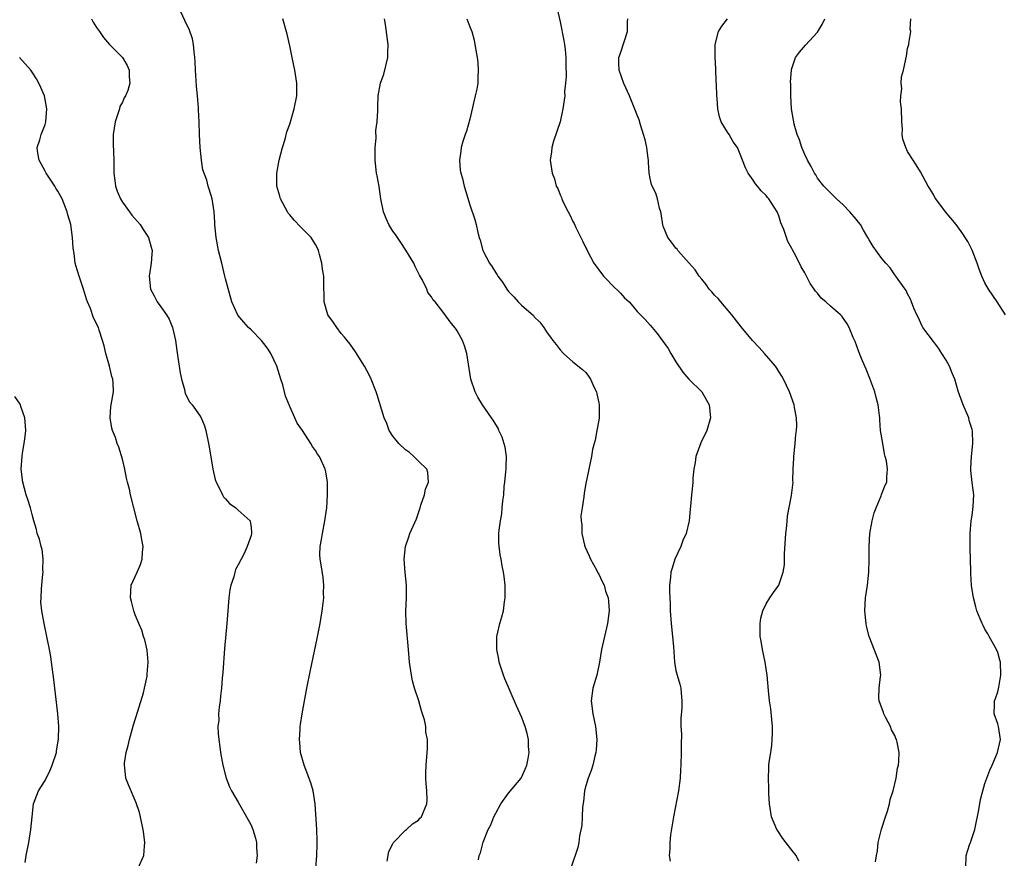
# Model space of a CAD drawing. Units: inches. Extents: x 2499000 to 2502000, y 1482000 to 1485000.
# Drawn here: x 2499395 to 2499548, y 1483805 to 1483935 of the extents above; entities that cross this region are included whole.
import ezdxf

# ---------------------------------------------------------------- set-up
doc = ezdxf.new("R2010")
doc.units = ezdxf.units.IN
doc.header["$MEASUREMENT"] = 0
doc.layers.add('LD24991482_10ft', color=110, linetype='Continuous')

msp = doc.modelspace()

# ---------------------------------------------------------------- linework, layer by layer
at = {"layer": 'LD24991482_10ft'}
for points, elevation in [([(2499441.04, 1483803), (2499441.2, 1483805), (2499441.27, 1483806.73), (2499441.28, 1483807.28), (2499441.22, 1483809), (2499440.97, 1483813), (2499440.65, 1483815), (2499440.26, 1483816.26), (2499439.23, 1483819), (2499438.7, 1483821), (2499438.56, 1483822.56), (2499438.5, 1483823), (2499438.6, 1483824.6), (2499438.61, 1483825), (2499438.65, 1483825.35), (2499438.93, 1483827), (2499439.67, 1483831), (2499440.24, 1483833.76), (2499441.28, 1483838.72), (2499441.72, 1483841), (2499442.05, 1483843), (2499442.2, 1483844.2), (2499442.28, 1483845), (2499442.26, 1483845.74), (2499442.3, 1483847), (2499442.17, 1483848.17), (2499441.87, 1483850.13), (2499441.72, 1483851), (2499441.7, 1483851.7), (2499441.73, 1483853), (2499441.93, 1483854.07), (2499442.07, 1483855), (2499442.47, 1483857), (2499442.75, 1483859), (2499442.88, 1483861), (2499442.85, 1483863), (2499442.6, 1483864.6), (2499442.5, 1483865), (2499441.61, 1483867), (2499441.34, 1483867.34), (2499441, 1483867.92), (2499440.54, 1483868.54), (2499440.27, 1483869), (2499439, 1483871.03), (2499438.18, 1483872.18), (2499437.78, 1483873), (2499437, 1483874.73), (2499436.89, 1483875), (2499436.37, 1483876.37), (2499435.91, 1483878.09), (2499435.64, 1483879), (2499435, 1483880.99), (2499434.04, 1483883), (2499433.65, 1483883.65), (2499433, 1483884.54), (2499432.62, 1483885), (2499431, 1483886.65), (2499430.61, 1483887), (2499429.85, 1483887.85), (2499428.94, 1483888.94), (2499428.03, 1483891), (2499427, 1483894.56), (2499426.92, 1483895), (2499426.45, 1483897), (2499425.94, 1483899), (2499425.58, 1483901), (2499425.39, 1483903), (2499425.37, 1483903.37), (2499425.24, 1483905), (2499424.96, 1483907), (2499424.51, 1483908.51), (2499424.34, 1483909), (2499424.1, 1483909.9), (2499423.52, 1483911.52), (2499423.32, 1483913), (2499423.1, 1483915), (2499422.97, 1483917), (2499422.91, 1483919), (2499422.82, 1483920.82), (2499422.83, 1483921.17), (2499422.68, 1483923), (2499422.54, 1483924.54), (2499422.38, 1483927), (2499422.33, 1483928.33), (2499422.28, 1483929), (2499422.14, 1483929.86), (2499422.05, 1483931), (2499421.89, 1483931.89), (2499421.36, 1483933.36), (2499421, 1483934.03), (2499420.06, 1483936.06)], 8300), ([(2499478.53, 1483936.53), (2499479, 1483934.53), (2499479.61, 1483931.61), (2499479.7, 1483931), (2499479.78, 1483930.22), (2499479.92, 1483929), (2499479.92, 1483927.92), (2499479.96, 1483926.04), (2499479.86, 1483925), (2499479.71, 1483923.71), (2499479.72, 1483923), (2499479.66, 1483922.34), (2499479.43, 1483921), (2499479, 1483919), (2499478, 1483916), (2499477.73, 1483915), (2499477.69, 1483914.31), (2499477.48, 1483913), (2499477.69, 1483911.69), (2499477.77, 1483911), (2499478.14, 1483910.14), (2499478.4, 1483909), (2499478.63, 1483908.63), (2499479, 1483907.65), (2499479.21, 1483907.21), (2499479.26, 1483907), (2499479.48, 1483906.52), (2499480.27, 1483905), (2499480.54, 1483904.54), (2499481, 1483903.49), (2499481.18, 1483903.18), (2499481.43, 1483902.57), (2499482.21, 1483901), (2499482.49, 1483900.49), (2499483, 1483899.4), (2499483.14, 1483899.14), (2499483.19, 1483899), (2499484.26, 1483897), (2499485, 1483895.96), (2499485.75, 1483895), (2499486.38, 1483894.38), (2499487, 1483893.7), (2499488.38, 1483892.38), (2499489, 1483891.65), (2499489.71, 1483891), (2499490.32, 1483890.32), (2499491, 1483889.53), (2499492.24, 1483888.24), (2499493, 1483887.4), (2499493.31, 1483887), (2499494.1, 1483886.1), (2499495.77, 1483883.77), (2499496.19, 1483883), (2499497, 1483881.68), (2499498.06, 1483880.06), (2499499.01, 1483879.01), (2499501.02, 1483877), (2499501.74, 1483875.74), (2499502.17, 1483875), (2499502.39, 1483873), (2499501.8, 1483871), (2499500.88, 1483869.12), (2499500.1, 1483867), (2499499.98, 1483866.02), (2499499.78, 1483865), (2499499.62, 1483863.62), (2499499.62, 1483863), (2499499.58, 1483862.42), (2499499.4, 1483861), (2499499.25, 1483859.25), (2499499.19, 1483858.81), (2499499.06, 1483857), (2499498.6, 1483855), (2499498.09, 1483853.91), (2499497.75, 1483853), (2499496.82, 1483851), (2499496.39, 1483849.61), (2499496.22, 1483849), (2499496.16, 1483848.16), (2499496.02, 1483847), (2499495.99, 1483846.01), (2499496.08, 1483844.08), (2499496.09, 1483843), (2499496.25, 1483841), (2499496.47, 1483839), (2499496.61, 1483837.39), (2499496.65, 1483836.65), (2499496.79, 1483835), (2499497, 1483833.74), (2499497.17, 1483833), (2499497.59, 1483831.59), (2499497.74, 1483831), (2499497.79, 1483830.21), (2499497.93, 1483829), (2499497.91, 1483827.91), (2499497.76, 1483826.24), (2499497.78, 1483825), (2499497.84, 1483823.84), (2499497.8, 1483822.2), (2499497.81, 1483821), (2499497.77, 1483819), (2499497.71, 1483818.29), (2499497.65, 1483817), (2499497.39, 1483815), (2499496.64, 1483811), (2499496.18, 1483808.18), (2499496.03, 1483807), (2499496.03, 1483805.97), (2499495.96, 1483805), (2499496.08, 1483804.08)], 8260), ([(2499406.2, 1483935), (2499406.49, 1483934.49), (2499407, 1483933.62), (2499407.43, 1483933), (2499408.09, 1483932.09), (2499409, 1483931.01), (2499411, 1483929), (2499411.75, 1483927.75), (2499412.05, 1483927), (2499412.04, 1483925.96), (2499412.18, 1483925), (2499411.85, 1483923.85), (2499411.5, 1483923), (2499411.3, 1483922.7), (2499411, 1483922.02), (2499410.63, 1483921.37), (2499410.55, 1483921), (2499410.36, 1483920.36), (2499409.86, 1483919), (2499409.56, 1483917), (2499409.56, 1483915.56), (2499409.67, 1483913), (2499409.69, 1483911.69), (2499409.68, 1483911), (2499409.84, 1483909.84), (2499409.92, 1483909), (2499410.21, 1483908.21), (2499410.69, 1483907), (2499411, 1483906.48), (2499412.11, 1483905), (2499412.48, 1483904.48), (2499413.75, 1483903), (2499414.24, 1483902.24), (2499415.05, 1483901), (2499415.49, 1483899.49), (2499415.61, 1483899), (2499415.56, 1483898.44), (2499415.48, 1483897), (2499415.17, 1483895), (2499415.38, 1483893), (2499415.96, 1483891.96), (2499416.42, 1483891), (2499417, 1483890.22), (2499417.87, 1483889), (2499418.29, 1483888.29), (2499418.8, 1483887), (2499419.24, 1483885), (2499419.44, 1483883.44), (2499419.64, 1483882.36), (2499419.96, 1483879.96), (2499420.17, 1483879), (2499420.63, 1483877.37), (2499420.69, 1483877), (2499420.74, 1483876.74), (2499421.45, 1483875.45), (2499421.84, 1483875), (2499423, 1483873.39), (2499423.25, 1483873), (2499423.74, 1483871.74), (2499423.97, 1483871), (2499424.38, 1483869), (2499424.46, 1483868.46), (2499425.06, 1483865), (2499425.42, 1483863.42), (2499425.56, 1483863), (2499426.21, 1483861.79), (2499426.57, 1483861), (2499426.73, 1483860.73), (2499427, 1483860.41), (2499427.66, 1483859.66), (2499428.62, 1483859), (2499429, 1483858.62), (2499430.83, 1483857), (2499430.87, 1483856.87), (2499431, 1483855.98), (2499431.08, 1483855.08), (2499431.08, 1483855), (2499431, 1483854.69), (2499430.4, 1483853), (2499429.92, 1483851.92), (2499429, 1483850.16), (2499428.59, 1483849.41), (2499428.3, 1483848.3), (2499427.86, 1483847), (2499427.72, 1483846.28), (2499427.55, 1483845), (2499427.37, 1483843), (2499427.21, 1483841), (2499426.88, 1483837.12), (2499426.59, 1483833.41), (2499426.53, 1483832.53), (2499426.4, 1483831), (2499426.27, 1483829.73), (2499426.17, 1483829), (2499426.02, 1483828.02), (2499425.94, 1483827), (2499425.97, 1483826.03), (2499425.85, 1483825), (2499425.86, 1483823.86), (2499425.97, 1483823), (2499426.15, 1483821.85), (2499426.24, 1483821), (2499426.61, 1483819), (2499427.14, 1483817), (2499427.67, 1483815.67), (2499427.97, 1483815), (2499429, 1483813.25), (2499430.29, 1483811), (2499431, 1483809.69), (2499431.28, 1483809), (2499431.68, 1483807.68), (2499431.84, 1483807), (2499431.85, 1483806.15), (2499431.93, 1483805), (2499431.78, 1483803.78)], 8310), ([(2499452.12, 1483804.12), (2499452.39, 1483805.61), (2499453, 1483806.81), (2499453.13, 1483807), (2499455, 1483808.9), (2499455.13, 1483809), (2499456.1, 1483809.9), (2499457, 1483810.48), (2499457.22, 1483810.78), (2499457.47, 1483811), (2499457.77, 1483811.77), (2499458.29, 1483813), (2499458.35, 1483813.65), (2499458.28, 1483815), (2499458.18, 1483816.18), (2499458.16, 1483817), (2499458.17, 1483817.83), (2499458.21, 1483819), (2499458.42, 1483821.58), (2499458.39, 1483823), (2499458.15, 1483824.15), (2499458.13, 1483825), (2499457.92, 1483826.08), (2499457.65, 1483827), (2499457.47, 1483827.47), (2499457.04, 1483829), (2499456.4, 1483831), (2499456.1, 1483832.1), (2499455.9, 1483833), (2499455.61, 1483835), (2499455.44, 1483837), (2499455.07, 1483841), (2499455.02, 1483843), (2499455.14, 1483845), (2499455.15, 1483847), (2499454.95, 1483848.95), (2499454.8, 1483851), (2499455, 1483853), (2499455.5, 1483854.5), (2499455.68, 1483855), (2499456.69, 1483857.31), (2499457, 1483858.2), (2499457.24, 1483859), (2499457.39, 1483859.39), (2499457.92, 1483861), (2499458.11, 1483861.89), (2499458.58, 1483863), (2499458.47, 1483864.47), (2499458.29, 1483865), (2499457, 1483866.24), (2499456.28, 1483867), (2499455.6, 1483867.6), (2499455, 1483868), (2499453.94, 1483869), (2499453.53, 1483869.53), (2499453, 1483870.16), (2499452.46, 1483871), (2499452.09, 1483872.09), (2499451.65, 1483873), (2499450.56, 1483876.56), (2499450.41, 1483877), (2499449.66, 1483879), (2499449.46, 1483879.46), (2499449, 1483880.33), (2499448.63, 1483881), (2499447.23, 1483883.23), (2499446.41, 1483884.41), (2499445.95, 1483885), (2499445.51, 1483885.51), (2499445, 1483886.08), (2499444.33, 1483887), (2499443.81, 1483887.81), (2499442.94, 1483889), (2499442.34, 1483891), (2499442.35, 1483892.35), (2499442.31, 1483893), (2499442.29, 1483895), (2499442.08, 1483896.08), (2499441.99, 1483897), (2499441.65, 1483898.35), (2499441.46, 1483899), (2499441.33, 1483899.33), (2499441, 1483899.9), (2499440.33, 1483901), (2499439, 1483902.34), (2499438.66, 1483902.66), (2499437.71, 1483903.71), (2499437, 1483904.53), (2499436.78, 1483904.78), (2499436.64, 1483905), (2499435.57, 1483907), (2499435.44, 1483907.44), (2499435.02, 1483909), (2499435, 1483911), (2499435.37, 1483913), (2499435.9, 1483915), (2499436.27, 1483916.27), (2499436.57, 1483917.43), (2499437, 1483918.6), (2499437.7, 1483921), (2499438.11, 1483923), (2499438.12, 1483925), (2499437.8, 1483927), (2499437.37, 1483929), (2499437, 1483930.81), (2499436.58, 1483932.58), (2499435.94, 1483935)], 8290), ([(2499466.31, 1483804.31), (2499466.45, 1483805), (2499466.62, 1483805.38), (2499467.04, 1483807.04), (2499467.84, 1483809), (2499468.24, 1483809.76), (2499468.72, 1483811), (2499469, 1483811.53), (2499469.81, 1483813), (2499471, 1483814.66), (2499472.95, 1483817), (2499473, 1483817.1), (2499473.6, 1483818.4), (2499473.84, 1483819), (2499474.05, 1483820.05), (2499474.19, 1483821), (2499474.09, 1483821.91), (2499474.09, 1483823), (2499473.91, 1483823.91), (2499473.58, 1483825), (2499473, 1483826.54), (2499472.21, 1483828.21), (2499470.42, 1483832.42), (2499470.2, 1483833), (2499469.54, 1483835), (2499469.47, 1483835.47), (2499469.17, 1483837), (2499469.18, 1483837.18), (2499469.2, 1483839), (2499469.66, 1483841), (2499469.96, 1483842.04), (2499470.21, 1483843), (2499470.38, 1483844.38), (2499470.48, 1483845), (2499470.46, 1483847), (2499470.31, 1483848.31), (2499470.22, 1483849), (2499470, 1483850), (2499469.84, 1483851), (2499469.68, 1483851.68), (2499469.5, 1483853.5), (2499469.51, 1483855), (2499469.54, 1483855.54), (2499469.73, 1483857), (2499469.93, 1483858.07), (2499470.03, 1483859), (2499470.1, 1483860.1), (2499470.25, 1483861), (2499470.33, 1483862.33), (2499470.43, 1483863), (2499470.58, 1483864.58), (2499470.63, 1483865), (2499470.63, 1483865.37), (2499470.67, 1483867), (2499470.45, 1483868.45), (2499470, 1483870), (2499469.49, 1483871), (2499469.36, 1483871.36), (2499469, 1483871.97), (2499468.63, 1483872.63), (2499468.35, 1483873), (2499466.96, 1483875), (2499466.2, 1483876.2), (2499465.82, 1483877), (2499465.16, 1483879), (2499464.53, 1483883), (2499464.16, 1483884.16), (2499463.84, 1483885), (2499463, 1483886.52), (2499462.8, 1483886.8), (2499462.66, 1483887), (2499461.91, 1483887.91), (2499461, 1483889.2), (2499459.57, 1483891), (2499459.29, 1483891.29), (2499459, 1483891.8), (2499458.47, 1483892.47), (2499458.28, 1483893), (2499457.64, 1483894.36), (2499457.17, 1483895.17), (2499456.48, 1483896.48), (2499456.28, 1483897), (2499455.04, 1483899.04), (2499454.25, 1483900.25), (2499453.72, 1483901), (2499453.45, 1483901.45), (2499453, 1483902.01), (2499452.4, 1483903), (2499451.97, 1483903.97), (2499451.55, 1483905), (2499451.16, 1483907), (2499450.91, 1483908.91), (2499450.58, 1483910.58), (2499450.49, 1483911), (2499450.28, 1483913), (2499450.27, 1483913.73), (2499450.3, 1483915), (2499450.42, 1483916.42), (2499450.37, 1483917.63), (2499450.56, 1483919), (2499450.71, 1483920.71), (2499450.68, 1483921.32), (2499450.72, 1483923), (2499451.09, 1483925), (2499451.61, 1483926.39), (2499452.24, 1483929), (2499452.23, 1483929.77), (2499452.28, 1483931), (2499451.88, 1483934.12), (2499451.7, 1483935)], 8280), ([(2499464.5, 1483935), (2499465, 1483933.76), (2499465.27, 1483933), (2499465.67, 1483931.67), (2499465.78, 1483931), (2499465.89, 1483930.11), (2499466.11, 1483929), (2499466.2, 1483928.2), (2499466.28, 1483927), (2499466.2, 1483925.8), (2499466.2, 1483925), (2499466.05, 1483924.05), (2499465.83, 1483923), (2499465.64, 1483922.36), (2499465, 1483919.4), (2499464.47, 1483917.53), (2499464.27, 1483917), (2499463.9, 1483915.9), (2499463.63, 1483915), (2499463.59, 1483914.41), (2499463.35, 1483913), (2499463.47, 1483911.47), (2499463.58, 1483911), (2499463.85, 1483910.15), (2499464.11, 1483909), (2499464.31, 1483908.31), (2499465, 1483906.08), (2499465.78, 1483903.78), (2499465.98, 1483903), (2499466.21, 1483901.79), (2499466.43, 1483901), (2499466.58, 1483900.58), (2499466.98, 1483899), (2499468.06, 1483897), (2499468.47, 1483896.47), (2499469, 1483895.5), (2499469.22, 1483895.22), (2499469.33, 1483895), (2499470.08, 1483894.08), (2499470.71, 1483893), (2499471, 1483892.6), (2499471.81, 1483891.81), (2499472.51, 1483891), (2499473, 1483890.49), (2499474.86, 1483888.86), (2499475, 1483888.67), (2499475.87, 1483887.87), (2499476.47, 1483887), (2499477, 1483886.2), (2499477.53, 1483885.53), (2499477.85, 1483885), (2499478.39, 1483884.39), (2499479, 1483883.53), (2499479.52, 1483883), (2499481, 1483881.71), (2499482.51, 1483880.51), (2499483, 1483880.01), (2499483.44, 1483879.44), (2499483.72, 1483879), (2499484.28, 1483877.72), (2499484.65, 1483877), (2499484.73, 1483876.73), (2499485, 1483875.34), (2499485.05, 1483875), (2499485.05, 1483873), (2499485, 1483872.63), (2499484.73, 1483871), (2499484.47, 1483869.53), (2499484.28, 1483869), (2499484.05, 1483868.05), (2499483.87, 1483867), (2499483, 1483862.76), (2499482.74, 1483861.26), (2499482.7, 1483860.7), (2499482.41, 1483859), (2499482.25, 1483857.75), (2499482.26, 1483857), (2499482.37, 1483856.37), (2499482.4, 1483855), (2499482.82, 1483853.18), (2499482.9, 1483852.9), (2499483.53, 1483851.53), (2499483.74, 1483851), (2499484.66, 1483849.34), (2499484.83, 1483849), (2499484.88, 1483848.88), (2499485, 1483848.67), (2499485.54, 1483847.54), (2499485.83, 1483847), (2499486.07, 1483846.07), (2499486.47, 1483845), (2499486.5, 1483844.5), (2499486.65, 1483843), (2499486.39, 1483841), (2499485.89, 1483839), (2499485.44, 1483837), (2499485.14, 1483835), (2499484.69, 1483833), (2499484.11, 1483831), (2499483.85, 1483829), (2499484.09, 1483827), (2499484.49, 1483825), (2499484.69, 1483823), (2499484.62, 1483821.38), (2499484.58, 1483821), (2499484.41, 1483820.41), (2499484.1, 1483819), (2499483.82, 1483818.18), (2499483.36, 1483817), (2499483, 1483815.78), (2499482.8, 1483815), (2499482.64, 1483813.36), (2499482.51, 1483812.51), (2499482.44, 1483811), (2499482.36, 1483809.64), (2499482.01, 1483808.01), (2499481.89, 1483807), (2499481.76, 1483806.24), (2499480.69, 1483803)], 8270), ([(2499516.08, 1483804.08), (2499515.67, 1483805), (2499515, 1483805.79), (2499513.6, 1483807.6), (2499512.81, 1483808.81), (2499512.7, 1483809), (2499511.87, 1483811), (2499511.53, 1483813), (2499511.43, 1483814.57), (2499511.42, 1483815.42), (2499511.37, 1483817), (2499511.45, 1483818.55), (2499511.45, 1483819), (2499511.48, 1483819.48), (2499511.72, 1483821), (2499511.92, 1483822.08), (2499511.97, 1483823), (2499511.98, 1483823.98), (2499512.01, 1483825), (2499511.89, 1483826.11), (2499511.76, 1483827.76), (2499511.55, 1483829), (2499511.38, 1483830.62), (2499511.17, 1483833), (2499511, 1483833.98), (2499510.86, 1483835), (2499510.46, 1483837), (2499510.26, 1483838.26), (2499510.1, 1483839), (2499510.11, 1483840.11), (2499510.06, 1483841), (2499510.17, 1483841.83), (2499510.48, 1483843), (2499511, 1483844.08), (2499511.57, 1483845), (2499512.16, 1483845.84), (2499513.01, 1483846.99), (2499513.67, 1483849), (2499513.86, 1483850.14), (2499513.84, 1483851.84), (2499514.05, 1483855), (2499514.21, 1483856.21), (2499514.32, 1483857.68), (2499514.93, 1483860.93), (2499515.19, 1483863), (2499515.18, 1483863.18), (2499515.22, 1483865), (2499515.3, 1483866.7), (2499515.29, 1483867), (2499515.51, 1483869), (2499515.61, 1483870.39), (2499515.74, 1483871), (2499515.8, 1483871.8), (2499515.75, 1483873), (2499515.42, 1483874.58), (2499515.36, 1483875), (2499514.62, 1483877), (2499513.69, 1483879), (2499513.44, 1483879.44), (2499513, 1483880.16), (2499512.7, 1483880.7), (2499512.48, 1483881), (2499510.78, 1483883), (2499509.91, 1483883.91), (2499508.92, 1483885), (2499507.11, 1483887.11), (2499505.68, 1483889), (2499503.97, 1483891), (2499503.54, 1483891.54), (2499503, 1483892.07), (2499502.58, 1483892.58), (2499502.18, 1483893), (2499501.7, 1483893.7), (2499501, 1483894.52), (2499500.62, 1483895), (2499499.97, 1483895.97), (2499499.04, 1483897), (2499497.28, 1483899), (2499497.17, 1483899.17), (2499497, 1483899.34), (2499496.3, 1483900.3), (2499495.76, 1483901), (2499495, 1483902.77), (2499494.95, 1483902.95), (2499494.71, 1483904.71), (2499494.64, 1483905), (2499494.43, 1483905.57), (2499494.15, 1483907), (2499493.89, 1483907.89), (2499493.3, 1483909), (2499493.22, 1483909.22), (2499493, 1483910.15), (2499492.86, 1483911), (2499492.72, 1483912.72), (2499492.74, 1483913), (2499492.71, 1483913.29), (2499492.47, 1483915), (2499492.2, 1483916.2), (2499491.98, 1483917), (2499491.49, 1483918.51), (2499491.28, 1483919.28), (2499491, 1483920.04), (2499490.71, 1483920.71), (2499489.78, 1483923), (2499488.93, 1483924.93), (2499488.18, 1483927), (2499488.14, 1483928.14), (2499488.15, 1483929), (2499488.37, 1483929.63), (2499489.47, 1483933), (2499489.48, 1483934.52), (2499489.52, 1483935)], 8250), ([(2499528, 1483804), (2499528.16, 1483805), (2499528.29, 1483805.71), (2499528.4, 1483807), (2499528.91, 1483809.09), (2499529.58, 1483811), (2499529.87, 1483811.87), (2499530.18, 1483813), (2499530.3, 1483813.7), (2499530.73, 1483815), (2499531.21, 1483817), (2499531.44, 1483818.56), (2499531.57, 1483819), (2499531.62, 1483819.62), (2499531.69, 1483821), (2499531.39, 1483822.61), (2499531.29, 1483823), (2499531.18, 1483823.18), (2499531, 1483823.61), (2499530.5, 1483824.5), (2499530.34, 1483825), (2499529.63, 1483826.37), (2499529.28, 1483827), (2499529.22, 1483827.22), (2499528.58, 1483829), (2499528.54, 1483829.46), (2499528.56, 1483831), (2499528.8, 1483832.8), (2499528.81, 1483833), (2499528.57, 1483835), (2499527.03, 1483839.03), (2499526.62, 1483840.62), (2499526.55, 1483841), (2499526.51, 1483841.49), (2499526.35, 1483843), (2499526.44, 1483845), (2499526.74, 1483847), (2499526.99, 1483849.01), (2499527.02, 1483850.98), (2499527.01, 1483853), (2499527.14, 1483855), (2499527.49, 1483857), (2499527.79, 1483858.21), (2499528.09, 1483859), (2499528.88, 1483860.88), (2499528.92, 1483861.08), (2499529.49, 1483862.51), (2499529.75, 1483863), (2499529.77, 1483863.77), (2499529.86, 1483865), (2499529.71, 1483866.29), (2499529.52, 1483867), (2499529.4, 1483867.4), (2499529.12, 1483869), (2499528.8, 1483871), (2499528.67, 1483872.67), (2499528.67, 1483873), (2499528.64, 1483873.36), (2499528.44, 1483875), (2499528.12, 1483876.12), (2499527.9, 1483877), (2499527.11, 1483879.11), (2499526.55, 1483880.55), (2499526.33, 1483881), (2499525.81, 1483882.19), (2499525.5, 1483883), (2499525.38, 1483883.38), (2499524.84, 1483884.84), (2499524.55, 1483885.45), (2499523.93, 1483887), (2499523.6, 1483887.6), (2499522.78, 1483888.78), (2499522.55, 1483889), (2499521, 1483890.33), (2499520.27, 1483891), (2499519.57, 1483891.57), (2499519, 1483892.35), (2499518.68, 1483892.68), (2499518.49, 1483893), (2499517.84, 1483893.84), (2499517, 1483895.54), (2499516.44, 1483896.44), (2499516.19, 1483897), (2499515.37, 1483898.63), (2499515.1, 1483899.1), (2499515, 1483899.32), (2499514.38, 1483900.38), (2499513.76, 1483902.24), (2499513.3, 1483903.3), (2499513, 1483904.37), (2499512.74, 1483905), (2499512.27, 1483905.73), (2499511.42, 1483907), (2499511.21, 1483907.21), (2499511, 1483907.51), (2499510.24, 1483908.24), (2499509.66, 1483909), (2499509.34, 1483909.34), (2499509, 1483909.9), (2499508.24, 1483911), (2499507.82, 1483911.82), (2499507, 1483913.94), (2499506.54, 1483915), (2499505.89, 1483915.89), (2499505.25, 1483917), (2499505, 1483917.37), (2499504.05, 1483919), (2499503.75, 1483919.75), (2499503.51, 1483921), (2499503.38, 1483922.62), (2499503.33, 1483923), (2499503.33, 1483923.33), (2499503.18, 1483926.82), (2499503.22, 1483927.22), (2499503.11, 1483929), (2499503.07, 1483931), (2499503.59, 1483933), (2499504.15, 1483933.85), (2499505.02, 1483934.98)], 8240), ([(2499542.02, 1483803), (2499542.07, 1483805), (2499542.63, 1483806.63), (2499542.77, 1483807), (2499543.42, 1483809), (2499544.07, 1483812.07), (2499544.32, 1483813.68), (2499544.67, 1483815), (2499545, 1483816.15), (2499545.3, 1483817), (2499545.77, 1483818.23), (2499546.12, 1483819), (2499546.98, 1483821), (2499547.41, 1483823), (2499547.11, 1483825), (2499547, 1483825.44), (2499546.46, 1483827), (2499546.48, 1483828.48), (2499546.47, 1483829), (2499546.63, 1483829.37), (2499547, 1483830.41), (2499547.12, 1483830.88), (2499547.15, 1483831.15), (2499547.48, 1483833), (2499547.4, 1483835), (2499547.33, 1483835.33), (2499547, 1483836.51), (2499546.8, 1483837), (2499545.64, 1483839), (2499545.43, 1483839.43), (2499545, 1483840.15), (2499544.73, 1483840.73), (2499544.58, 1483841), (2499544.24, 1483841.76), (2499543.77, 1483843), (2499543.59, 1483843.59), (2499543.21, 1483845), (2499542.94, 1483846.94), (2499542.8, 1483848.8), (2499542.82, 1483849.18), (2499542.72, 1483852.72), (2499542.7, 1483854.7), (2499542.7, 1483855), (2499542.86, 1483857), (2499543, 1483857.81), (2499543.2, 1483859.2), (2499543.3, 1483861), (2499543.04, 1483862.96), (2499542.82, 1483864.82), (2499542.81, 1483865), (2499542.83, 1483865.17), (2499542.94, 1483867), (2499543.12, 1483869), (2499543.05, 1483870.95), (2499543, 1483871.16), (2499542.58, 1483872.58), (2499542.49, 1483873), (2499541.64, 1483875), (2499540.87, 1483877.13), (2499540.31, 1483879), (2499539.91, 1483879.91), (2499539.48, 1483881), (2499539, 1483881.92), (2499538.33, 1483883), (2499537.79, 1483883.79), (2499537, 1483884.87), (2499535.38, 1483887), (2499535.24, 1483887.24), (2499534.61, 1483888.61), (2499534.4, 1483889), (2499533.98, 1483890.02), (2499533.62, 1483891), (2499533.43, 1483891.43), (2499533, 1483892.24), (2499532.76, 1483892.76), (2499532.6, 1483893), (2499531.51, 1483894.49), (2499531.15, 1483895), (2499531, 1483895.19), (2499530.28, 1483896.28), (2499529.6, 1483897), (2499529, 1483897.73), (2499527.63, 1483899.63), (2499527, 1483900.65), (2499526.82, 1483901), (2499526.14, 1483902.14), (2499525.66, 1483903), (2499525.38, 1483903.38), (2499525, 1483903.85), (2499524.03, 1483905), (2499523, 1483906.08), (2499521.95, 1483907), (2499521.46, 1483907.46), (2499520.47, 1483908.47), (2499519.97, 1483909), (2499519, 1483910.25), (2499518.73, 1483910.73), (2499518.53, 1483911), (2499518.02, 1483912.02), (2499517.43, 1483913), (2499517, 1483913.92), (2499516.55, 1483915), (2499516.19, 1483916.19), (2499515.85, 1483917), (2499515.37, 1483918.63), (2499515.29, 1483919), (2499515.26, 1483919.26), (2499514.95, 1483921), (2499514.83, 1483923), (2499514.84, 1483924.84), (2499514.81, 1483925.19), (2499514.94, 1483927), (2499515, 1483927.25), (2499515.55, 1483929), (2499516.2, 1483929.8), (2499517.11, 1483930.89), (2499519, 1483932.92), (2499519.79, 1483934.21), (2499520.15, 1483935)], 8230), ([(2499548.21, 1483889), (2499546.93, 1483891), (2499545.58, 1483893), (2499545, 1483893.94), (2499544.51, 1483895), (2499544.09, 1483896.09), (2499543.79, 1483897), (2499543.02, 1483899.02), (2499542.36, 1483900.36), (2499541.94, 1483901), (2499541.58, 1483901.58), (2499540.56, 1483903), (2499538.88, 1483905), (2499537.38, 1483907), (2499537.23, 1483907.23), (2499537, 1483907.69), (2499536.51, 1483908.51), (2499536.17, 1483909), (2499535, 1483911.21), (2499534.3, 1483912.3), (2499533.83, 1483913), (2499533, 1483914.38), (2499532.69, 1483915), (2499532.27, 1483916.27), (2499532.17, 1483917), (2499532.18, 1483917.82), (2499532.07, 1483919), (2499532.03, 1483921), (2499531.9, 1483922.1), (2499531.93, 1483923), (2499532.09, 1483924.09), (2499531.99, 1483925), (2499532.04, 1483925.96), (2499532.35, 1483927), (2499532.72, 1483928.72), (2499532.83, 1483929.17), (2499533, 1483930.35), (2499533.15, 1483930.85), (2499533.18, 1483931), (2499533.16, 1483931.16), (2499533.49, 1483933), (2499533.39, 1483933.39), (2499533.48, 1483935)], 8220), ([(2499413.45, 1483803), (2499414.32, 1483805), (2499414.43, 1483806.43), (2499414.5, 1483807), (2499414.31, 1483808.31), (2499414.24, 1483809), (2499413.65, 1483811.65), (2499413.16, 1483813.16), (2499411.96, 1483815.96), (2499411.56, 1483817), (2499411.4, 1483818.6), (2499411.31, 1483819), (2499411.32, 1483819.32), (2499411.59, 1483821), (2499411.92, 1483822.08), (2499412.09, 1483823), (2499412.74, 1483825.26), (2499413.42, 1483827.42), (2499414.27, 1483830.27), (2499414.45, 1483831), (2499414.86, 1483832.86), (2499414.87, 1483833), (2499414.87, 1483833.13), (2499415.03, 1483835.03), (2499414.86, 1483836.86), (2499414.5, 1483838.5), (2499414.3, 1483839), (2499414.01, 1483840.01), (2499413.56, 1483841), (2499413, 1483842.37), (2499412.77, 1483843), (2499412.42, 1483844.42), (2499412.24, 1483845), (2499412.37, 1483847), (2499413, 1483848.31), (2499413.28, 1483849), (2499413.83, 1483850.17), (2499414.06, 1483851), (2499414.12, 1483852.12), (2499414.23, 1483853), (2499414.02, 1483854.02), (2499413.85, 1483855), (2499413.29, 1483857), (2499412.76, 1483859), (2499412.27, 1483861), (2499412.09, 1483861.91), (2499411.82, 1483863), (2499411.63, 1483863.63), (2499411.38, 1483865), (2499411, 1483866.56), (2499410.44, 1483868.44), (2499410.19, 1483869), (2499409.91, 1483869.91), (2499409.48, 1483871), (2499409.39, 1483871.39), (2499409.08, 1483873), (2499409.23, 1483874.77), (2499409.24, 1483875), (2499409.6, 1483877), (2499409.57, 1483878.43), (2499409.53, 1483879), (2499409.39, 1483879.39), (2499408.99, 1483881), (2499408.42, 1483883), (2499408.16, 1483884.16), (2499407.92, 1483885), (2499407.38, 1483886.62), (2499407.27, 1483887), (2499406.54, 1483888.54), (2499406.04, 1483889.96), (2499405.6, 1483891), (2499405.44, 1483891.44), (2499404.96, 1483893), (2499404.27, 1483895), (2499403.96, 1483895.96), (2499403.67, 1483897), (2499403.49, 1483898.51), (2499403.34, 1483899.34), (2499403.27, 1483901), (2499403, 1483903), (2499402.54, 1483904.54), (2499402.43, 1483905), (2499401.63, 1483907), (2499401, 1483908.23), (2499400.69, 1483908.69), (2499400.52, 1483909), (2499399.16, 1483911), (2499399, 1483911.32), (2499398.06, 1483913), (2499397.88, 1483914.12), (2499397.79, 1483915), (2499398.16, 1483916.16), (2499398.37, 1483917), (2499399, 1483918.59), (2499399.13, 1483919), (2499399.29, 1483921), (2499398.9, 1483923), (2499398.32, 1483924.32), (2499398.04, 1483925), (2499397.66, 1483925.66), (2499397, 1483926.71), (2499396.77, 1483927), (2499395, 1483929)], 8320), ([(2499395.91, 1483803.91), (2499396.04, 1483805), (2499396.45, 1483807), (2499396.77, 1483809), (2499396.98, 1483811), (2499397.22, 1483813), (2499397.97, 1483815), (2499399, 1483816.65), (2499399.76, 1483818.23), (2499400.11, 1483819), (2499400.77, 1483821), (2499400.79, 1483821.21), (2499401.1, 1483823.1), (2499401.12, 1483825), (2499400.95, 1483827), (2499400.34, 1483832.34), (2499400.01, 1483835), (2499399.88, 1483835.88), (2499399.69, 1483837), (2499399.29, 1483839), (2499398.87, 1483841), (2499398.5, 1483843), (2499398.36, 1483844.36), (2499398.37, 1483845), (2499398.43, 1483846.43), (2499398.48, 1483847), (2499398.67, 1483848.67), (2499398.69, 1483849), (2499398.66, 1483849.34), (2499398.72, 1483851), (2499398.53, 1483852.53), (2499398.38, 1483853), (2499398.12, 1483854.12), (2499397.79, 1483855), (2499397.65, 1483855.65), (2499397.24, 1483857), (2499397, 1483857.98), (2499396.71, 1483859), (2499396.31, 1483860.31), (2499396.07, 1483861), (2499395.52, 1483863), (2499395.29, 1483865), (2499395.42, 1483867), (2499395.49, 1483867.49), (2499395.76, 1483869), (2499395.92, 1483870.08), (2499395.99, 1483871), (2499395.86, 1483873), (2499395.25, 1483874.75), (2499395.18, 1483875), (2499395.12, 1483875.12), (2499394.29, 1483876.29)], 8330)]:
    msp.add_lwpolyline(points, dxfattribs=dict(at, elevation=elevation))

doc.saveas('drawing.dxf')
